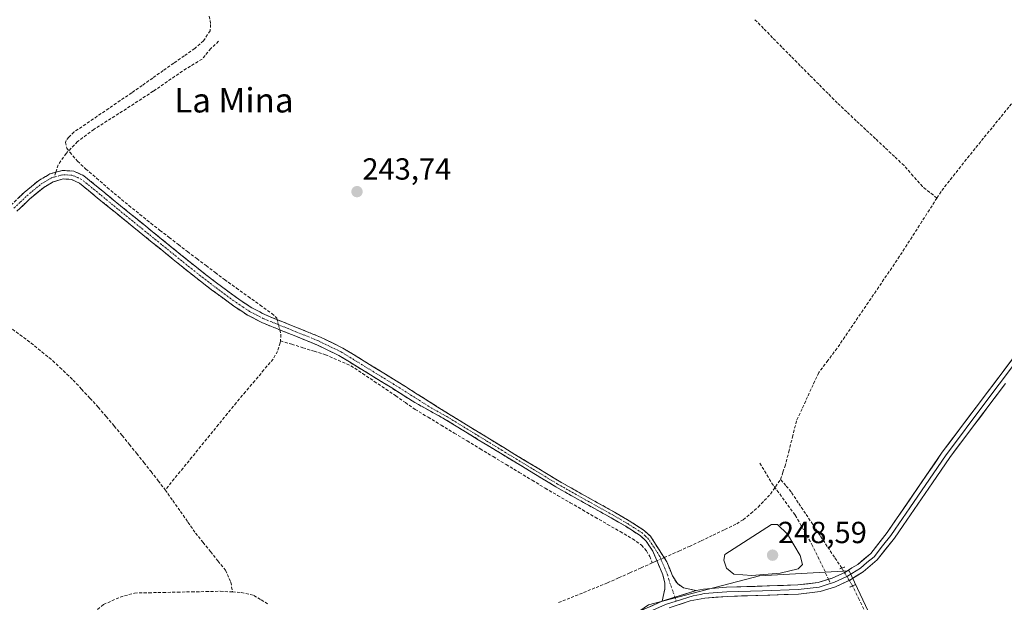
# Model space of a CAD drawing. Units: metres. Extents: x 625993 to 629488, y 4646278 to 4648653.
# Drawn here: x 627392 to 627715, y 4647396 to 4647587 of the extents above; entities that cross this region are included whole.
import ezdxf
from ezdxf.enums import TextEntityAlignment as Align

# ---------------------------------------------------------------- set-up
doc = ezdxf.new("R2010")
doc.units = ezdxf.units.M
doc.header["$MEASUREMENT"] = 0
for name, pattern in [('TRAZO_Y_PUNTO', [1, 0.5, -0.25, 0, -0.25]), ('TRAZOS2', [0.375, 0.25, -0.125]), ('TRAZOSX2', [1.5, 1, -0.5])]:
    doc.linetypes.add(name, pattern=pattern)
for name, color, linetype, lineweight in [('Camino', 19, 'TRAZOSX2', 0), ('Camino Cxs', 19, 'Continuous', 0), ('Camino eje', 19, 'TRAZO_Y_PUNTO', 0), ('Carátula', 7, 'Continuous', 5), ('Corriente artificial lineal', 5, 'TRAZOSX2', 13), ('Corriente artificial lineal oculto', 135, 'TRAZO_Y_PUNTO', 13), ('Cultivos herbáceos CxS', 92, 'Continuous', 0), ('Curva de nivel normal', 36, 'Continuous', 0), ('Layer 0', 7, 'Continuous', 0), ('Puente lineal', 2, 'TRAZOS2', 0), ('Punto de cota en terreno', 7, 'Continuous', 0), ('Rótulo de punto de cota en terreno', 19, 'Continuous', 0), ('Senda', 19, 'TRAZOSX2', 0), ('Suelo desnudo CxS', 43, 'Continuous', 0), ('Texto cartográfico', 19, 'Continuous', 0)]:
    doc.layers.add(name, color=color, linetype=linetype, lineweight=lineweight)
doc.styles.add('Arial', font='txt', dxfattribs={"height": 0.2})

# ---------------------------------------------------------------- blocks, each defined once
blk = doc.blocks.new('*U150')
at = {"layer": 'Cultivos herbáceos CxS', "color": 92, "linetype": 'Continuous', "lineweight": 0}
blk.add_polyline3d([(627677.5693, 4647377.3113, 243.3296), (627664.0861, 4647405.8641, 243.5157), (627634.7405, 4647404.2785, 244.1661), (627598.2567, 4647394.7617, 243.5921)], dxfattribs=at)
blk = doc.blocks.new('5PATER')
at = {"layer": 'Carátula', "linetype": 'Continuous', "lineweight": 5}
h = blk.add_hatch(color=250, dxfattribs=at)
edge = h.paths.add_edge_path()
edge.add_ellipse((0, 0.01), major_axis=(-1.33, -1.34), ratio=0.999422, start_angle=0, end_angle=360)

msp = doc.modelspace()

# ---------------------------------------------------------------- linework, layer by layer
at = {"layer": 'Camino', "color": 19, "linetype": 'TRAZOSX2', "lineweight": 0}
for points in [[(627286.53, 4647590.03), (627294.71, 4647578.91), (627303.09, 4647567.98), (627310.87, 4647558.55), (627318.88, 4647549.28), (627330.76, 4647536.08), (627342.98, 4647523.26), (627350.18, 4647516.79), (627358.23, 4647511.44), (627361.54, 4647510.07), (627365.14, 4647509.21), (627367.27, 4647508.87), (627369.15, 4647508.92), (627370.85, 4647509.43), (627372.69, 4647510.37), (627376.27, 4647512.64), (627379.46, 4647515.23), (627384.25, 4647520.4), (627389.16, 4647525.82), (627393.49, 4647529.97), (627398.33, 4647533.98), (627400.6, 4647535.3), (627401.95, 4647536.09), (627403.86, 4647536.64)], [(627403.86, 4647536.64), (627406.01, 4647537.25), (627409.78, 4647537.04), (627413.13, 4647535.47), (627419.27, 4647530.45), (627425.11, 4647525.65), (627449.46, 4647505.9), (627456.62, 4647500.34), (627463.91, 4647495), (627468.18, 4647492.19), (627472.65, 4647489.86), (627477.83, 4647487.75), (627483.14, 4647485.63), (627490.67, 4647482.55), (627498.09, 4647478.96), (627515.55, 4647468.22), (627521.59, 4647464.41), (627532.72, 4647457.38), (627550.85, 4647446.28), (627569.01, 4647435.27), (627578.02, 4647430.16), (627587.16, 4647425.11), (627591.96, 4647422.29), (627596.83, 4647419.15), (627598.94, 4647417.22), (627599.24, 4647416.74), (627604.3, 4647408.85), (627606.18, 4647404.2), (627607.79, 4647401.66), (627609.83, 4647400.3), (627613.95, 4647399.41)], [(627602.73, 4647395.93), (627603.68, 4647400), (627603.7, 4647401.81), (627603.01, 4647404.54), (627599.71, 4647412.34), (627597.5, 4647415.64), (627595.52, 4647417.45), (627590.85, 4647420.48), (627586.1, 4647423.26), (627576.98, 4647428.3), (627567.93, 4647433.43), (627549.74, 4647444.46), (627531.6, 4647455.57), (627521.68, 4647461.07), (627514.08, 4647465.87), (627496.76, 4647476.52), (627489.54, 4647480.01), (627482.1, 4647483.05), (627476.78, 4647485.17), (627471.48, 4647487.34), (627466.77, 4647489.79), (627462.33, 4647492.72), (627454.95, 4647498.12), (627447.73, 4647503.72), (627439.74, 4647510.2), (627435.54, 4647513.61), (627423.35, 4647523.5), (627417.51, 4647528.3), (627411.64, 4647533.1), (627409.09, 4647534.3), (627408.14, 4647534.35), (627406.33, 4647534.44), (627403.04, 4647533.51), (627399.93, 4647531.69), (627395.34, 4647527.9), (627391.16, 4647523.88)]]:
    msp.add_lwpolyline(points, dxfattribs=at)
at = {"layer": 'Camino Cxs', "color": 19, "linetype": 'Continuous', "lineweight": 0}
msp.add_lwpolyline([(627613.95, 4647399.41), (627602.73, 4647395.93)], dxfattribs=at)
msp.add_polyline3d([(627391.33, 4647527.9, 243.81), (627393.49, 4647529.97, 243.77), (627395.91, 4647531.98, 243.77), (627398.33, 4647533.98, 243.78), (627400.6, 4647535.3, 243.78), (627401.95, 4647536.09, 243.8), (627406.01, 4647537.25, 243.83), (627409.78, 4647537.04, 243.66), (627413.13, 4647535.47, 243.65), (627416.2, 4647532.96, 243.59), (627419.27, 4647530.45, 243.66), (627422.19, 4647528.05, 243.72), (627425.11, 4647525.65, 243.68), (627428.59, 4647522.83, 243.68), (627432.07, 4647520.01, 243.66), (627435.55, 4647517.19, 243.58), (627439.02, 4647514.36, 243.68), (627442.5, 4647511.54, 243.63), (627445.98, 4647508.72, 243.68), (627449.46, 4647505.9, 243.61), (627453.04, 4647503.12, 243.67), (627456.62, 4647500.34, 243.61), (627460.27, 4647497.67, 243.54), (627463.91, 4647495, 243.57), (627466.05, 4647493.6, 243.52), (627468.18, 4647492.19, 243.54), (627470.42, 4647491.03, 243.6), (627472.65, 4647489.86, 243.61), (627475.24, 4647488.81, 243.54), (627477.83, 4647487.75, 243.59), (627480.49, 4647486.69, 243.77), (627483.14, 4647485.63, 243.86), (627486.91, 4647484.09, 243.87), (627490.67, 4647482.55, 243.7), (627494.38, 4647480.76, 243.7), (627498.09, 4647478.96, 243.8), (627501.58, 4647476.81, 243.69), (627505.07, 4647474.66, 243.73), (627508.57, 4647472.52, 243.7), (627512.06, 4647470.37, 243.7), (627515.55, 4647468.22, 243.71), (627518.57, 4647466.32, 243.64), (627521.59, 4647464.41, 243.71), (627525.3, 4647462.07, 243.61), (627529.01, 4647459.72, 243.62), (627532.72, 4647457.38, 243.64), (627536.35, 4647455.16, 243.74), (627539.97, 4647452.94, 243.66), (627543.6, 4647450.72, 243.56), (627547.22, 4647448.5, 243.72), (627550.85, 4647446.28, 243.6), (627554.48, 4647444.08, 243.62), (627558.11, 4647441.88, 243.57), (627561.75, 4647439.67, 243.69), (627565.38, 4647437.47, 243.56), (627569.01, 4647435.27, 243.56), (627572.01, 4647433.57, 243.66), (627575.02, 4647431.86, 243.59), (627578.02, 4647430.16, 243.65), (627581.07, 4647428.48, 243.63), (627584.11, 4647426.79, 243.51), (627587.16, 4647425.11, 243.56), (627589.56, 4647423.7, 243.57), (627591.96, 4647422.29, 243.59), (627594.4, 4647420.72, 243.61), (627596.83, 4647419.15, 243.64), (627598.94, 4647417.22, 243.54), (627599.24, 4647416.74, 243.52), (627601.77, 4647412.8, 243.55), (627604.3, 4647408.85, 243.05), (627605.24, 4647406.53, 243.26), (627606.18, 4647404.2, 243.49), (627607.79, 4647401.66, 243.6), (627609.83, 4647400.3, 243.62), (627613.95, 4647399.41, 243.63), (627613.95, 4647399.41, 243.63), (627610.21, 4647398.25, 243.59), (627606.47, 4647397.09, 243.57), (627602.73, 4647395.93, 243.59), (627603.68, 4647400, 243.61), (627603.7, 4647401.81, 243.59), (627603.01, 4647404.54, 243.47), (627601.36, 4647408.44, 243.03), (627599.71, 4647412.34, 243.22), (627597.5, 4647415.64, 243.29), (627595.52, 4647417.45, 243.51), (627593.19, 4647418.97, 243.63), (627590.85, 4647420.48, 243.6), (627588.48, 4647421.87, 243.58), (627586.1, 4647423.26, 243.53), (627583.06, 4647424.94, 243.36), (627580.02, 4647426.62, 243.47), (627576.98, 4647428.3, 243.68), (627573.96, 4647430.01, 243.51), (627570.95, 4647431.72, 243.49), (627567.93, 4647433.43, 243.48), (627564.29, 4647435.64, 243.45), (627560.65, 4647437.84, 243.59), (627557.02, 4647440.05, 243.44), (627553.38, 4647442.25, 243.53), (627549.74, 4647444.46, 243.52), (627546.11, 4647446.68, 243.54), (627542.48, 4647448.9, 243.43), (627538.86, 4647451.13, 243.53), (627535.23, 4647453.35, 243.66), (627531.6, 4647455.57, 243.47), (627528.29, 4647457.4, 243.52), (627524.99, 4647459.24, 243.46), (627521.68, 4647461.07, 243.52), (627517.88, 4647463.47, 243.55), (627514.08, 4647465.87, 243.57), (627510.62, 4647468, 243.64), (627507.15, 4647470.13, 243.55), (627503.69, 4647472.26, 243.63), (627500.22, 4647474.39, 243.62), (627496.76, 4647476.52, 243.68), (627493.15, 4647478.27, 243.6), (627489.54, 4647480.01, 243.6), (627485.82, 4647481.53, 243.77), (627482.1, 4647483.05, 243.9), (627479.44, 4647484.11, 243.77), (627476.78, 4647485.17, 243.56), (627474.13, 4647486.26, 243.52), (627471.48, 4647487.34, 243.55), (627469.13, 4647488.57, 243.52), (627466.77, 4647489.79, 243.46), (627464.55, 4647491.26, 243.47), (627462.33, 4647492.72, 243.52), (627458.64, 4647495.42, 243.51), (627454.95, 4647498.12, 243.56), (627451.34, 4647500.92, 243.57), (627447.73, 4647503.72, 243.53), (627445.07, 4647505.88, 243.55), (627442.4, 4647508.04, 243.63), (627439.74, 4647510.2, 243.63), (627437.64, 4647511.91, 243.68), (627435.54, 4647513.61, 243.7), (627432.49, 4647516.08, 243.59), (627429.45, 4647518.56, 243.62), (627426.4, 4647521.03, 243.65), (627423.35, 4647523.5, 243.65), (627420.43, 4647525.9, 243.62), (627417.51, 4647528.3, 243.62), (627414.58, 4647530.7, 243.59), (627411.64, 4647533.1, 243.72), (627409.09, 4647534.3, 243.72), (627408.14, 4647534.35, 243.73), (627406.33, 4647534.44, 243.74), (627403.04, 4647533.51, 243.73), (627399.93, 4647531.69, 243.68), (627397.64, 4647529.8, 243.69), (627395.34, 4647527.9, 243.71), (627393.25, 4647525.89, 243.7), (627391.16, 4647523.88, 243.72)], dxfattribs=at)
at = {"layer": 'Camino eje', "color": 19, "linetype": 'TRAZO_Y_PUNTO', "lineweight": 0}
for points in [[(627390.16, 4647524.85), (627392.25, 4647526.86), (627394.42, 4647528.94), (627396.71, 4647530.83), (627399.13, 4647532.84), (627400.27, 4647533.5), (627402.5, 4647534.8), (627403.32, 4647535.03)], [(627606.95, 4647397.24), (627604.94, 4647403.01), (627604.6, 4647404.37), (627603.66, 4647406.7), (627602.01, 4647410.6), (627599.48, 4647414.54), (627598.3, 4647416.31), (627597.23, 4647417.34), (627596.18, 4647418.3), (627593.74, 4647419.87), (627591.41, 4647421.39), (627589.01, 4647422.8), (627586.63, 4647424.19), (627577.5, 4647429.23), (627568.47, 4647434.35), (627550.3, 4647445.37), (627532.16, 4647456.48), (627527.2, 4647459.23), (627517.84, 4647465.14), (627514.82, 4647467.05), (627497.43, 4647477.74), (627490.11, 4647481.28), (627482.62, 4647484.34), (627477.31, 4647486.46), (627474.72, 4647487.52), (627472.07, 4647488.6), (627469.83, 4647489.77), (627467.48, 4647490.99), (627465.26, 4647492.46), (627463.12, 4647493.86), (627459.43, 4647496.56), (627455.79, 4647499.23), (627452.18, 4647502.03), (627448.6, 4647504.81), (627438.52, 4647512.99), (627424.23, 4647524.58), (627418.39, 4647529.38), (627412.39, 4647534.29), (627411.11, 4647534.89), (627409.2, 4647535.68), (627407.08, 4647535.8), (627406.17, 4647535.85), (627404.14, 4647535.27), (627403.32, 4647535.03)], [(627607.4, 4647395.93), (627606.95, 4647397.24)]]:
    msp.add_lwpolyline(points, dxfattribs=at)
at = {"layer": 'Corriente artificial lineal', "color": 5, "linetype": 'TRAZOSX2', "lineweight": 13}
for points in [[(627692.9, 4647528.19, 242.92), (627694.49, 4647530.68, 242.93), (627697.3, 4647534.24, 242.89), (627700.1, 4647537.79, 242.72), (627702.91, 4647541.35, 242.56), (627705.68, 4647544.75, 242.31), (627708.44, 4647548.15, 242.49), (627711.21, 4647551.55, 242.38), (627713.97, 4647554.95, 242.51), (627716.74, 4647558.35, 242.13), (627719.84, 4647561.94, 242.3), (627722.94, 4647565.53, 242.1), (627726.04, 4647569.13, 241.97), (627729.13, 4647572.72, 242.45), (627732.23, 4647576.31, 242.44), (627735.33, 4647579.9, 242.2), (627738.39, 4647583.61, 241.94), (627741.44, 4647587.31, 242.52), (627744.5, 4647591.02, 242.27), (627747.55, 4647594.72, 241.89)], [(627454.25, 4647587.89, 243.73), (627454.68, 4647585.14, 243.85), (627454.52, 4647583.08, 243.91), (627452.35, 4647579.8, 243.73), (627449.46, 4647577.26, 243.72), (627446.02, 4647574.84, 243.78), (627442.57, 4647572.42, 243.79), (627439.13, 4647570, 243.86), (627435.68, 4647567.57, 243.72), (627432.24, 4647565.15, 243.72), (627428.79, 4647562.73, 243.75), (627425.02, 4647560.16, 243.87), (627421.25, 4647557.59, 243.68), (627417.48, 4647555.01, 243.74), (627413.71, 4647552.44, 243.74), (627409.94, 4647549.87, 243.82), (627408.12, 4647548.2, 243.76), (627407.26, 4647547.1, 243.79), (627407.1, 4647546.46, 243.84), (627407.52, 4647544.58, 243.99), (627408.5, 4647543.21, 244.02), (627411.05, 4647540.28, 243.67), (627413.75, 4647537.71, 243.61), (627417.27, 4647534.7, 243.62), (627420.78, 4647531.68, 243.68), (627424.3, 4647528.67, 243.65), (627427.89, 4647525.75, 243.68), (627431.47, 4647522.84, 243.58), (627435.06, 4647519.92, 243.6), (627438.07, 4647517.59, 243.6), (627441.09, 4647515.26, 243.66), (627444.1, 4647512.93, 243.62), (627447.11, 4647510.6, 243.65), (627450.15, 4647508.31, 243.59), (627453.18, 4647506.01, 243.65), (627456.22, 4647503.72, 243.57), (627459.25, 4647501.42, 243.62), (627463.13, 4647498.64, 243.61), (627467, 4647495.86, 243.65), (627470.88, 4647493.08, 243.64), (627474.75, 4647490.3, 243.6), (627476.35, 4647488.79, 243.52), (627476.48, 4647488.3, 243.5)], [(627692.9, 4647528.19, 242.92), (627690.51, 4647530.07, 242.99), (627688.12, 4647531.94, 243.01), (627685.11, 4647535.4, 242.94), (627682.1, 4647538.86, 242.98), (627678.97, 4647541.79, 242.98), (627675.85, 4647544.73, 242.92), (627672.72, 4647547.66, 243.11), (627669.59, 4647550.6, 243.13), (627666.46, 4647553.53, 243.2), (627663.34, 4647556.47, 243.14), (627660.21, 4647559.4, 243.12), (627657.18, 4647562.45, 243.01), (627654.15, 4647565.5, 243.06), (627651.12, 4647568.55, 243.12), (627648.09, 4647571.6, 243.02), (627645.06, 4647574.65, 242.98), (627642.03, 4647577.7, 243.08), (627639.02, 4647580.77, 243.03), (627636.02, 4647583.85, 242.91), (627633.01, 4647586.92, 243.06)], [(627692.9, 4647528.19, 242.92), (627690.45, 4647524.36, 242.96), (627688, 4647520.54, 242.91), (627685.56, 4647516.71, 242.71), (627683.11, 4647512.89, 242.7), (627680.66, 4647509.06, 242.34), (627678.1, 4647505.29, 242.98), (627675.53, 4647501.52, 242.88), (627672.97, 4647497.74, 242.79), (627670.4, 4647493.97, 242.02), (627667.84, 4647490.2, 242.51), (627665.27, 4647486.43, 242.55), (627662.71, 4647482.65, 242.87), (627660.14, 4647478.88, 242.4), (627657.13, 4647474.89, 242.22), (627654.12, 4647470.9, 242.79), (627652.3, 4647466.94, 243.08), (627650.48, 4647462.98, 242.83), (627648.65, 4647459.01, 242.66), (627646.83, 4647455.05, 242.14), (627645.62, 4647450.24, 242.44), (627644.42, 4647445.43, 242.48), (627643.21, 4647440.62, 242.11), (627642.41, 4647438.25, 242.03), (627641.6, 4647435.88, 242.52)], [(627388.48, 4647486.05, 243.6), (627392.13, 4647483.33, 243.61), (627395.77, 4647480.62, 243.61), (627399.34, 4647477.71, 243.62), (627402.9, 4647474.8, 243.63), (627405.22, 4647472.6, 243.64), (627407.54, 4647470.4, 243.62), (627409.59, 4647468.46, 243.57), (627412.34, 4647465.49, 243.59), (627415.09, 4647462.52, 243.58), (627417.84, 4647459.55, 243.59), (627420.44, 4647456.46, 243.58), (627423.05, 4647453.37, 243.63), (627425.65, 4647450.28, 243.59), (627428.04, 4647447.33, 243.58), (627430.42, 4647444.37, 243.57), (627432.81, 4647441.42, 243.57), (627435.14, 4647438.42, 243.54), (627437.47, 4647435.43, 243.6), (627439.8, 4647432.43, 243.59)], [(627477.35, 4647484.94, 243.6), (627477.74, 4647483.42, 243.66), (627477.56, 4647481.34, 243.58)], [(627477.56, 4647481.34, 243.58), (627477.49, 4647480.68, 243.56), (627476.64, 4647477.88, 243.48), (627475.19, 4647475.37, 243.45), (627472.17, 4647471.79, 243.42), (627469.14, 4647468.21, 243.41), (627466.12, 4647464.62, 243.45), (627463.09, 4647461.04, 243.43), (627460.18, 4647457.46, 243.44), (627457.27, 4647453.89, 243.44), (627454.36, 4647450.31, 243.41), (627451.45, 4647446.74, 243.43), (627448.53, 4647443.16, 243.43), (627445.62, 4647439.58, 243.44), (627442.71, 4647436.01, 243.43), (627439.8, 4647432.43, 243.59)], [(627477.56, 4647481.34, 243.58), (627481.26, 4647480.2, 243.67), (627484.95, 4647479.06, 243.59), (627488.65, 4647477.92, 243.51), (627492.34, 4647476.78, 243.5), (627496.51, 4647474.97, 243.53), (627500.68, 4647473.15, 243.6), (627504.51, 4647470.6, 243.54), (627508.35, 4647468.04, 243.51), (627512.18, 4647465.49, 243.53), (627515.37, 4647463.28, 243.46), (627518.55, 4647461.06, 243.47), (627521.74, 4647458.85, 243.34), (627526.01, 4647456.26, 243.41), (627530.27, 4647453.68, 243.31), (627534.54, 4647451.09, 243.46), (627538.81, 4647448.51, 243.3), (627543.08, 4647445.92, 243.38), (627547.34, 4647443.33, 243.32), (627551.61, 4647440.75, 243.42), (627555.88, 4647438.16, 243.31), (627560.14, 4647435.58, 243.38), (627564.41, 4647432.99, 243.31), (627568.5, 4647430.61, 243.37), (627572.6, 4647428.23, 243.33), (627576.69, 4647425.85, 243.47), (627580.79, 4647423.48, 243.14), (627584.88, 4647421.1, 243.46), (627588.98, 4647418.72, 243.6), (627593.07, 4647416.34, 243.5), (627595.97, 4647414.31, 243.04), (627597.63, 4647412.46, 242.86), (627598.71, 4647410.58, 242.75), (627599.51, 4647408.46, 242.6)], [(627603.43, 4647410.2, 243.1), (627604.84, 4647410.82, 242.94), (627608.29, 4647412.36, 242.52), (627611.73, 4647413.89, 242.31), (627615.6, 4647415.75, 242.67), (627619.48, 4647417.61, 242.47), (627623.35, 4647419.46, 242.49), (627627.22, 4647421.32, 242.95), (627629.34, 4647422.64, 242.84), (627631.81, 4647424.69, 242.59), (627634.27, 4647426.74, 242.83), (627636.28, 4647428.9, 242.43), (627638.3, 4647431.06, 242.98), (627638.3, 4647431.06, 242.98), (627639.95, 4647433.47, 243.18), (627641.6, 4647435.88, 242.52)], [(627661.67, 4647406.75, 243.24), (627659.3, 4647410.33, 243.08), (627656.92, 4647413.9, 242.89), (627654.55, 4647417.48, 243.03), (627652.18, 4647421.06, 243.02), (627649.81, 4647424.64, 243.08), (627647.43, 4647428.21, 242.92), (627645.06, 4647431.79, 242.95), (627643.33, 4647433.84, 242.96), (627641.6, 4647435.88, 242.52)], [(627439.8, 4647432.43, 243.59), (627442.28, 4647428.89, 243.59), (627444.77, 4647425.35, 243.55), (627447.25, 4647421.81, 243.56), (627449.73, 4647418.27, 243.53), (627452.18, 4647415.21, 243.58), (627454.64, 4647412.16, 243.56), (627457.09, 4647409.1, 243.6), (627459.54, 4647406.04, 243.68), (627461.33, 4647402.14, 243.45), (627461.86, 4647398.94, 242.22)], [(627599.51, 4647408.46, 242.6), (627595.84, 4647406.82, 242.51), (627592.16, 4647405.18, 242.8), (627588.49, 4647403.54, 242.24), (627584.81, 4647401.9, 242.78), (627580.71, 4647400.25, 243.16), (627576.6, 4647398.59, 241.86), (627572.5, 4647396.94, 242.75), (627568.4, 4647395.28, 242.8)], [(627599.51, 4647408.46, 242.6), (627600.02, 4647408.69, 242.74), (627601.06, 4647409.15, 243.04)], [(627389.21, 4647371.91, 242.85), (627392.76, 4647374.46, 242.54), (627396.31, 4647377, 242.72), (627399.86, 4647379.55, 242.89), (627403.41, 4647382.09, 242.85), (627406.96, 4647384.64, 242.46), (627410.11, 4647387.18, 242.68), (627413.26, 4647389.72, 242.73), (627416.4, 4647392.26, 242.41), (627419.55, 4647394.8, 242.59), (627422.28, 4647396.02, 242.67), (627425.01, 4647397.23, 242.48), (627429.71, 4647398.58, 242.03), (627434.4, 4647398.68, 242.15), (627439.09, 4647398.77, 242.28), (627443.79, 4647398.87, 242.33), (627448.48, 4647398.97, 242.63), (627453.17, 4647399.06, 242.79), (627457.86, 4647399.16, 242.34), (627461.86, 4647398.94, 242.22)], [(627473.37, 4647395.07, 242.62), (627471.02, 4647396.49, 242.44), (627468.66, 4647397.9, 242.33), (627464.37, 4647398.8, 242.15), (627461.86, 4647398.94, 242.22)], [(627669.61, 4647391.96, 243.14), (627667.43, 4647396.44, 243.2), (627665.26, 4647400.93, 243.42)]]:
    msp.add_polyline3d(points, dxfattribs=at)
at = {"layer": 'Corriente artificial lineal oculto', "color": 135, "linetype": 'TRAZO_Y_PUNTO', "lineweight": 13}
for points in [[(627476.48, 4647488.3, 243.5), (627477.35, 4647484.94, 243.6)], [(627601.06, 4647409.15, 243.04), (627603.43, 4647410.2, 243.1)], [(627665.26, 4647400.93, 243.42), (627665.26, 4647400.93, 243.43), (627663.46, 4647403.84, 243.63), (627661.67, 4647406.75, 243.24)]]:
    msp.add_polyline3d(points, dxfattribs=at)
at = {"layer": 'Cultivos herbáceos CxS', "color": 92, "linetype": 'Continuous', "lineweight": 0}
msp.add_polyline3d([(627473.57, 4647259.9, 244.69), (627460.25, 4647236.93, 244.28), (627475.32, 4647221.86, 243.67), (627440.43, 4647163.17, 243.37), (627514.19, 4647125.1, 242.79), (627553.05, 4647089.41, 243.47), (627680.74, 4647232.17, 243.22), (627713.26, 4647261.51, 243.29), (627708.5, 4647278.96, 243.31), (627708.5, 4647294.83, 243.33), (627708.5, 4647305.93, 243.35), (627704.54, 4647326.55, 243.25), (627695.81, 4647343.21, 243.15), (627677.57, 4647377.31, 243.33), (627664.09, 4647405.86, 243.52), (627634.74, 4647404.28, 244.17), (627598.26, 4647394.76, 243.59), (627559.39, 4647367.8, 243.78), (627526.88, 4647338.45, 244.17), (627515.92, 4647327.49, 244.18)], dxfattribs=at)
at = {"layer": 'Curva de nivel normal', "color": 36, "linetype": 'Continuous', "lineweight": 0}
msp.add_polyline3d([(627632.22, 4647404.36, 245), (627641.43, 4647405.07, 245), (627647.38, 4647406.47, 245), (627648.85, 4647407.92, 245), (627648.03, 4647410.86, 245), (627643.86, 4647417.86, 245), (627640.65, 4647421.02, 245), (627638.69, 4647421.08, 245), (627623.3, 4647411.23, 245), (627623, 4647409.36, 245), (627623.89, 4647406.72, 245), (627626.28, 4647404.78, 245), (627632.22, 4647404.36, 245)], dxfattribs=at)
at = {"layer": 'Layer 0', "linetype": 'Continuous', "lineweight": 0}
for points in [[(627657.31, 4647403.08), (627658.51, 4647403.47), (627662.86, 4647405.48), (627665.04, 4647406.83), (627666.92, 4647407.99), (627671.17, 4647411.55), (627676.53, 4647418.4), (627694.66, 4647444.76), (627720.59, 4647479.26), (627737.3, 4647500.64), (627747.82, 4647515.3), (627753.81, 4647525.49), (627759.61, 4647536.31), (627773.81, 4647571.95), (627780.77, 4647586.36), (627793.91, 4647608.31)], [(627721.63, 4647478.15), (627705.01, 4647456.03), (627699.62, 4647448.86), (627695.88, 4647443.89), (627693.05, 4647439.77), (627683.99, 4647426.59), (627679.17, 4647419.59), (627677.74, 4647417.51), (627675.06, 4647414.09), (627672.26, 4647410.51), (627669.93, 4647408.55), (627667.8, 4647406.77), (627663.57, 4647404.16), (627659.06, 4647402.07), (627657.93, 4647401.71)], [(627715.35, 4647467.3), (627704.58, 4647452.96), (627697.1, 4647443.01), (627691.44, 4647434.77), (627681.81, 4647420.78), (627678.95, 4647416.62), (627673.34, 4647409.46), (627668.68, 4647405.55), (627664.28, 4647402.83), (627659.6, 4647400.67), (627654.64, 4647399.07), (627647.49, 4647398.25), (627624.09, 4647397.46), (627616.73, 4647396.89), (627611.99, 4647395.98), (627605.03, 4647393.69)], [(627657.93, 4647401.71), (627654.32, 4647400.54), (627647.38, 4647399.75), (627635.68, 4647399.35), (627624.01, 4647398.96), (627616.53, 4647398.38), (627615.34, 4647398.15), (627612.97, 4647397.7), (627607.4, 4647395.93)], [(627613.95, 4647399.41), (627616.33, 4647399.87), (627623.92, 4647400.46), (627647.27, 4647401.24), (627654, 4647402.01), (627657.31, 4647403.08)], [(627613.95, 4647399.41), (627602.73, 4647395.93)], [(627518.29, 4647321.8), (627525.21, 4647330.33), (627530.14, 4647336.18), (627544.33, 4647351.12), (627565.35, 4647370.73), (627573.35, 4647377.9), (627583.07, 4647385.07), (627594.67, 4647392.25), (627602.73, 4647395.93)], [(627607.4, 4647395.93), (627603.88, 4647394.81), (627598.77, 4647392.48), (627595.38, 4647390.93), (627589.58, 4647387.34), (627583.91, 4647383.83), (627574.3, 4647376.74), (627566.38, 4647369.64), (627545.39, 4647350.06), (627531.26, 4647335.18), (627528.79, 4647332.26), (627525.27, 4647328.07), (627524.75, 4647327.39), (627520.03, 4647321.57), (627519.15, 4647320.43)]]:
    msp.add_lwpolyline(points, dxfattribs=at)
for points in [[(627598.7, 4647394.09, 243.61), (627602.73, 4647395.93, 243.59), (627606.47, 4647397.09, 243.57), (627610.21, 4647398.25, 243.59), (627613.95, 4647399.41, 243.63), (627616.33, 4647399.87, 243.69), (627620.13, 4647400.17, 243.77), (627623.92, 4647400.46, 243.8), (627628.59, 4647400.62, 243.78), (627633.26, 4647400.77, 243.81), (627637.93, 4647400.93, 243.84), (627642.6, 4647401.08, 243.79), (627647.27, 4647401.24, 243.69), (627650.64, 4647401.63, 243.59), (627654, 4647402.01, 243.57), (627658.51, 4647403.47, 243.63), (627662.86, 4647405.48, 243.43), (627665.04, 4647406.83, 243.34), (627666.92, 4647407.99, 243.32), (627669.05, 4647409.77, 243.31), (627671.17, 4647411.55, 243.3), (627673.85, 4647414.98, 243.26), (627676.53, 4647418.4, 243.28), (627679.12, 4647422.17, 243.23), (627681.71, 4647425.93, 243.19), (627684.3, 4647429.7, 243.19), (627686.89, 4647433.46, 243.25), (627689.48, 4647437.23, 243.18), (627692.07, 4647440.99, 243.16), (627694.66, 4647444.76, 243.15), (627697.54, 4647448.59, 243.14), (627700.42, 4647452.43, 243.14), (627703.3, 4647456.26, 243.09), (627706.18, 4647460.09, 243.13), (627709.07, 4647463.93, 243.13), (627711.95, 4647467.76, 243.12), (627714.83, 4647471.59, 243.16), (627717.71, 4647475.43, 243.14)], [(627715.35, 4647467.3, 243.17), (627712.66, 4647463.72, 243.17), (627709.97, 4647460.13, 243.09), (627707.27, 4647456.55, 243.12), (627704.58, 4647452.96, 243.11), (627702.09, 4647449.64, 243.2), (627699.59, 4647446.33, 243.15), (627697.1, 4647443.01, 243.2), (627694.27, 4647438.89, 243.2), (627691.44, 4647434.77, 243.29), (627689.03, 4647431.27, 243.28), (627686.63, 4647427.78, 243.34), (627684.22, 4647424.28, 243.33), (627681.81, 4647420.78, 243.37), (627680.38, 4647418.7, 243.38), (627678.95, 4647416.62, 243.38), (627676.15, 4647413.04, 243.38), (627673.34, 4647409.46, 243.37), (627671.01, 4647407.51, 243.41), (627668.68, 4647405.55, 243.42), (627666.48, 4647404.19, 243.59), (627664.28, 4647402.83, 243.62), (627661.94, 4647401.75, 243.7), (627659.6, 4647400.67, 243.69), (627657.12, 4647399.87, 243.62), (627654.64, 4647399.07, 243.6), (627651.07, 4647398.66, 243.6), (627647.49, 4647398.25, 243.54), (627642.81, 4647398.09, 243.47), (627638.13, 4647397.93, 243.43), (627633.45, 4647397.78, 243.38), (627628.77, 4647397.62, 243.35), (627624.09, 4647397.46, 243.35), (627620.41, 4647397.18, 243.36), (627616.73, 4647396.89, 243.51), (627611.99, 4647395.98, 243.5), (627608.51, 4647394.84, 243.49)]]:
    msp.add_polyline3d(points, dxfattribs=at)
at = {"layer": 'Puente lineal', "color": 2, "linetype": 'TRAZOS2', "lineweight": 0}
for points in [[(627662.67, 4647407.12, 243.23), (627660.94, 4647406.48, 243.29)], [(627666.35, 4647401.37, 243.39), (627664.17, 4647400.48, 243.49)]]:
    msp.add_polyline3d(points, dxfattribs=at)
at = {"layer": 'Senda', "color": 19, "linetype": 'TRAZOSX2', "lineweight": 0}
for points in [[(627457.29, 4647579.62), (627454.77, 4647577.24), (627451.86, 4647573.8), (627445.43, 4647569.84), (627435.84, 4647563.22), (627424.53, 4647555.88), (627416.39, 4647550.72), (627411.03, 4647546.69), (627407.26, 4647542.85), (627404.68, 4647539.08), (627403.86, 4647536.64)], [(627403.86, 4647536.64), (627403.32, 4647535.03)], [(627634.86, 4647441.22), (627638.67, 4647434.71), (627646.45, 4647424.08), (627651.85, 4647414.55), (627655.18, 4647407.88), (627657.31, 4647403.08)], [(627657.31, 4647403.08), (627657.93, 4647401.71)]]:
    msp.add_lwpolyline(points, dxfattribs=at)
at = {"layer": 'Suelo desnudo CxS', "color": 43, "linetype": 'Continuous', "lineweight": 0}
msp.add_polyline3d([(627553.05, 4647089.41, 243.47), (627514.19, 4647125.1, 242.79), (627440.43, 4647163.17, 243.37), (627475.32, 4647221.86, 243.67), (627460.25, 4647236.93, 244.28), (627473.57, 4647259.9, 244.69), (627544.58, 4647201.28, 242.02), (627628.01, 4647309.49, 242.05), (627515.92, 4647327.49, 244.18), (627526.88, 4647338.45, 244.17), (627559.39, 4647367.8, 243.78), (627598.26, 4647394.76, 243.59), (627634.74, 4647404.28, 244.17), (627664.09, 4647405.86, 243.52), (627677.57, 4647377.31, 243.33), (627695.81, 4647343.21, 243.15), (627704.54, 4647326.55, 243.25), (627708.5, 4647305.93, 243.35), (627708.5, 4647294.83, 243.33), (627708.5, 4647278.96, 243.31), (627713.26, 4647261.51, 243.29), (627680.74, 4647232.17, 243.22), (627553.05, 4647089.41, 243.47)], close=True, dxfattribs=at)
msp.add_polyline3d([(627473.57, 4647259.9, 244.69), (627460.25, 4647236.93, 244.28), (627475.32, 4647221.86, 243.67), (627440.43, 4647163.17, 243.37), (627514.19, 4647125.1, 242.79), (627553.05, 4647089.41, 243.47), (627680.74, 4647232.17, 243.22), (627713.26, 4647261.51, 243.29), (627708.5, 4647278.96, 243.31), (627708.5, 4647294.83, 243.33), (627708.5, 4647305.93, 243.35), (627704.54, 4647326.55, 243.25), (627695.81, 4647343.21, 243.15), (627677.57, 4647377.31, 243.33), (627664.09, 4647405.86, 243.52), (627634.74, 4647404.28, 244.17), (627598.26, 4647394.76, 243.59), (627559.39, 4647367.8, 243.78), (627526.88, 4647338.45, 244.17), (627515.92, 4647327.49, 244.18)], dxfattribs=at)

# ---------------------------------------------------------------- block references
at = {"layer": 'Cultivos herbáceos CxS', "color": 92, "linetype": 'Continuous', "lineweight": 0}
msp.add_blockref('*U150', (0, 0), dxfattribs=at)
at = {"layer": 'Punto de cota en terreno', "linetype": 'Continuous', "lineweight": 0}
for p in [(627502.69, 4647530.28, 243.74), (627639, 4647411, 248.59)]:
    msp.add_blockref('5PATER', p, dxfattribs=at)

# ---------------------------------------------------------------- texts
at = {"layer": 'Rótulo de punto de cota en terreno', "color": 19, "linetype": 'Continuous', "lineweight": 0, "style": 'Arial'}
for s, p in [('243,74', (627504.45, 4647532.04)), ('248,59', (627640.76, 4647412.76))]:
    msp.add_text(s, height=7, dxfattribs=at).set_placement(p, align=Align.BOTTOM_LEFT)
at = {"layer": 'Texto cartográfico', "color": 19, "linetype": 'Continuous', "lineweight": 0, "style": 'Arial'}
msp.add_text('La Mina', height=8, dxfattribs=at).set_placement((627462.3, 4647560.26), align=Align.MIDDLE_CENTER)

doc.saveas('drawing.dxf')
